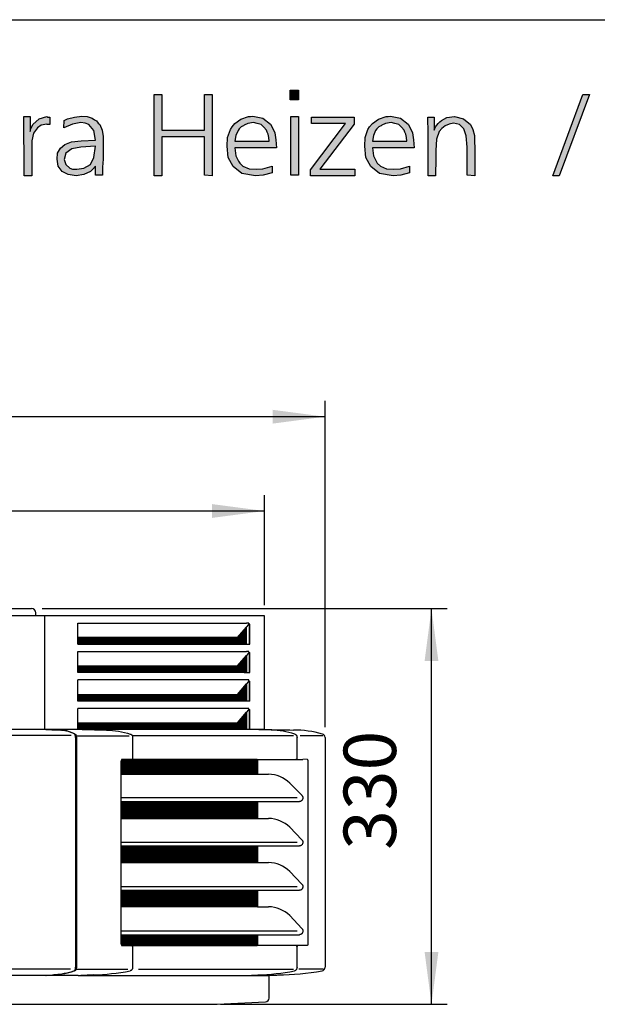
# Model space of a CAD drawing. Units: millimetres. Extents: x -142 to 6994, y -77 to 5141.
# Drawn here: x 1276 to 1758, y 4212 to 5035 of the extents above; entities that cross this region are included whole.
import ezdxf

# ---------------------------------------------------------------- set-up
doc = ezdxf.new("R2010")
doc.units = ezdxf.units.MM
doc.layers.add('1', color=7, linetype='Continuous')
doc.styles.add('CONVERTER_18', font='txt.shx', dxfattribs={"width": 0.9})
doc.dimstyles.new('ME10_DIM_31', dxfattribs={"dimtxt": 43.75, "dimasz": 43.75, "dimexe": 13.125, "dimexo": 8.75, "dimgap": 15.75, "dimtad": 1, "dimdec": 0, "dimdsep": 46, "dimtxsty": 'CONVERTER_18', "dimsah": 1, "dimcen": 0.09, "dimclrd": 6, "dimclre": 6, "dimclrt": 3, "dimadec": 0, "dimazin": 0, "dimtfac": 1, "dimtdec": 4, "dimtix": 1, "dimtmove": 0, "dimatfit": 3, "dimfxl": 1, "dimtolj": 1, "dimtzin": 0, "dimarcsym": 0})
doc.dimstyles.new('ME10_DIM_41', dxfattribs={"dimtxt": 43.75, "dimasz": 43.75, "dimexe": 13.125, "dimexo": 8.75, "dimgap": 15.75, "dimtad": 1, "dimdec": 0, "dimdsep": 46, "dimtxsty": 'CONVERTER_18', "dimsah": 1, "dimcen": 0.09, "dimclrd": 6, "dimclre": 6, "dimclrt": 3, "dimadec": 0, "dimazin": 0, "dimtfac": 1, "dimtdec": 4, "dimtix": 1, "dimtmove": 0, "dimatfit": 3, "dimfxl": 1, "dimtolj": 1, "dimtzin": 0, "dimarcsym": 0})
doc.dimstyles.new('ME10_DIM_44', dxfattribs={"dimtxt": 43.75, "dimasz": 43.75, "dimexe": 13.125, "dimexo": 8.75, "dimgap": 15.75, "dimtad": 1, "dimdec": 0, "dimdsep": 46, "dimtxsty": 'CONVERTER_18', "dimsah": 1, "dimcen": 0.09, "dimclrd": 6, "dimclre": 6, "dimclrt": 3, "dimadec": 0, "dimazin": 0, "dimtfac": 1, "dimtdec": 4, "dimtix": 1, "dimtmove": 0, "dimatfit": 3, "dimfxl": 1, "dimtolj": 1, "dimtzin": 0, "dimarcsym": 0})
pattern_1 = [(45, (0, 0), (-0.0707106781, 0.0707106781), [])]

# ---------------------------------------------------------------- blocks, each defined once
blk = doc.blocks.new('_tb_frame_A3QV', base_point=(0.889, 1.698))
at = {"layer": '1', "color": 7, "linetype": 'Continuous'}
blk.add_line((0.889, 287.698), (395.889, 287.698), dxfattribs=at)
blk = doc.blocks.new('*D26')
at = {"layer": '1', "color": 6, "linetype": 'Continuous'}
for p, q in [((1294.21, 4542.88), (1632.76, 4542.88)), ((1619.63, 4212.41), (1619.63, 4542.88)), ((1443.44, 4212.41), (1632.76, 4212.41))]:
    blk.add_line(p, q, dxfattribs=at)
at = {"layer": '1', "color": 6}
for points in [[(1625.39, 4499.13), (1613.87, 4499.13), (1619.63, 4542.88)], [(1613.87, 4256.16), (1625.39, 4256.16), (1619.63, 4212.41)]]:
    blk.add_solid(points, dxfattribs=at)
at = {"layer": '1', "color": 3, "insert": (1603.66, 4341.46), "char_height": 43.75, "attachment_point": 7, "rotation": 90, "line_spacing_factor": 0.454545, "style": 'CONVERTER_18'}
blk.add_mtext('330', dxfattribs=at)
blk = doc.blocks.new('*D36')
at = {"layer": '1', "color": 6, "linetype": 'Continuous'}
for p, q in [((698.29, 4444), (698.29, 4716.28)), ((1530.7, 4444), (1530.7, 4716.28)), ((1530.7, 4703.15), (698.29, 4703.15))]:
    blk.add_line(p, q, dxfattribs=at)
at = {"layer": '1', "color": 6}
for points in [[(742.04, 4708.91), (742.04, 4697.39), (698.29, 4703.15)], [(1486.95, 4697.39), (1486.95, 4708.91), (1530.7, 4703.15)]]:
    blk.add_solid(points, dxfattribs=at)
at = {"layer": '1', "color": 3, "insert": (1078.22, 4719.12), "char_height": 43.75, "attachment_point": 7, "rotation": 0.00014, "line_spacing_factor": 0.454545, "style": 'CONVERTER_18'}
blk.add_mtext('832', dxfattribs=at)
blk = doc.blocks.new('*D39')
at = {"layer": '1', "color": 6, "linetype": 'Continuous'}
for p, q in [((748.85, 4545.65), (748.85, 4637.53)), ((1480.1, 4545.65), (1480.1, 4637.53)), ((748.85, 4624.4), (1480.1, 4624.4))]:
    blk.add_line(p, q, dxfattribs=at)
at = {"layer": '1', "color": 6}
for points in [[(792.6, 4630.16), (792.6, 4618.64), (748.85, 4624.4)], [(1436.35, 4618.64), (1436.35, 4630.16), (1480.1, 4624.4)]]:
    blk.add_solid(points, dxfattribs=at)
at = {"layer": '1', "color": 3, "insert": (1081.81, 4640.37), "char_height": 43.75, "attachment_point": 7, "rotation": 0.00014, "line_spacing_factor": 0.454545, "style": 'CONVERTER_18'}
blk.add_mtext('731', dxfattribs=at)

msp = doc.modelspace()

# ---------------------------------------------------------------- hatches: boundary and pattern name
at = {"layer": '1', "linetype": 'Continuous'}
for points in [[(1501.52, 4975.79), (1508.39, 4975.79), (1508.39, 4967.71), (1501.52, 4967.71)], [(1394.32, 4972.2), (1394.32, 4942.58), (1430.05, 4942.58), (1430.05, 4972.2), (1436.46, 4972.2), (1436.46, 4904.44), (1430.05, 4904.89), (1430.05, 4936.75), (1394.32, 4936.75), (1394.32, 4904.44), (1387.9, 4904.44), (1387.9, 4972.2)], [(1746.15, 4972.2), (1751.65, 4972.2), (1726.45, 4904.44), (1720.95, 4904.44)], [(1284.37, 4953.8), (1284.37, 4941.24), (1284.83, 4943.48), (1286.66, 4947.07), (1291.7, 4952.01), (1298.11, 4953.8), (1299.03, 4953.35), (1300.86, 4953.35), (1300.86, 4947.07), (1298.57, 4947.07), (1298.11, 4947.52), (1293.53, 4946.62), (1290.32, 4944.38), (1287.12, 4939.89), (1285.74, 4933.61), (1285.74, 4929.12), (1285.74, 4921.49), (1285.74, 4904.44), (1279.33, 4904.44), (1279.33, 4912.97), (1279.33, 4925.08), (1278.87, 4935.41), (1278.87, 4945.28), (1278.87, 4948.42), (1278.87, 4953.8)], [(1501.97, 4953.8), (1508.39, 4953.8), (1508.39, 4904.89), (1501.97, 4904.89)], [(1519.38, 4953.35), (1555.11, 4953.35), (1555.11, 4947.52), (1526.25, 4909.83), (1555.57, 4909.83), (1555.57, 4904.44), (1518.47, 4904.44), (1518.47, 4909.38), (1547.79, 4947.97), (1519.38, 4947.97)], [(1655.9, 4904.44), (1649.49, 4904.89), (1649.49, 4928.23), (1648.57, 4937.65), (1646.74, 4943.48), (1643.07, 4947.07), (1638.03, 4948.42), (1634.37, 4947.52), (1631.16, 4946.17), (1628.41, 4943.93), (1626.12, 4941.24), (1623.83, 4934.96), (1623.37, 4925.53), (1623.37, 4921.05), (1623.37, 4914.76), (1622.92, 4908.48), (1622.92, 4904.44), (1616.96, 4904.44), (1616.96, 4945.73), (1616.5, 4947.52), (1616.5, 4953.35), (1622, 4953.35), (1622, 4942.58), (1622.92, 4945.28), (1625.21, 4947.97), (1626.58, 4949.32), (1627.96, 4950.66), (1632.54, 4952.91), (1638.95, 4953.8), (1646.28, 4952.01), (1652.24, 4947.07), (1654.07, 4943.03), (1655.44, 4938.1), (1655.44, 4935.85), (1655.44, 4932.26), (1655.44, 4930.92), (1655.9, 4929.57), (1655.9, 4927.78), (1655.9, 4926.88), (1655.9, 4924.64), (1655.9, 4921.05), (1655.9, 4917.46), (1655.9, 4915.21), (1655.9, 4908.93)]]:
    msp.add_hatch(color=3, dxfattribs=at).paths.add_polyline_path(points)
h = msp.add_hatch(color=3, dxfattribs=at)
h.paths.add_polyline_path([(1344.84, 4904.89), (1338.88, 4904.89), (1338.88, 4912.52), (1336.59, 4909.83), (1334.76, 4908.03), (1329.26, 4905.34), (1322.85, 4904.44), (1315.98, 4905.34), (1310.94, 4908.03), (1307.73, 4912.52), (1306.82, 4918.35), (1307.27, 4923.29), (1309.57, 4927.33), (1313.23, 4930.47), (1318.73, 4932.71), (1326.97, 4933.61), (1338.88, 4934.06), (1337.51, 4942.14), (1333.39, 4947.07), (1330.18, 4948.42), (1326.52, 4948.87), (1319.64, 4947.52), (1312.31, 4944.38), (1312.77, 4950.66), (1313.69, 4951.11), (1315.52, 4952.01), (1321.48, 4953.35), (1327.43, 4954.25), (1332.01, 4953.8), (1336.14, 4952.46), (1337.97, 4951.11), (1339.8, 4950.21), (1341.18, 4948.42), (1342.55, 4947.07), (1344.38, 4942.58), (1345.3, 4937.2), (1345.3, 4934.96), (1345.3, 4927.78), (1345.3, 4918.35), (1344.84, 4911.62)])
h.paths.add_polyline_path([(1338.88, 4929.12), (1326.52, 4928.23), (1319.19, 4926.88), (1314.15, 4923.29), (1312.77, 4917.91), (1314.15, 4913.87), (1317.35, 4910.73), (1319.64, 4909.83), (1323.31, 4909.83), (1329.26, 4910.73), (1334.76, 4913.87), (1337.51, 4919.7)], flags=16)
h = msp.add_hatch(color=3, dxfattribs=at)
h.paths.add_polyline_path([(1490.06, 4927.78), (1455.25, 4927.78), (1456.16, 4921.05), (1458.45, 4916.56), (1459.37, 4914.76), (1462.12, 4912.52), (1467.16, 4910.28), (1473.11, 4909.83), (1478.61, 4910.28), (1486.4, 4912.52), (1486.4, 4906.69), (1479.07, 4904.89), (1472.65, 4904.44), (1461.2, 4906.24), (1453.87, 4912.07), (1449.75, 4919.7), (1448.83, 4929.12), (1449.29, 4936.3), (1451.58, 4943.03), (1452.96, 4945.28), (1455.25, 4947.97), (1460.29, 4951.56), (1466.7, 4953.8), (1468.53, 4953.8), (1470.36, 4954.25), (1478.61, 4952.46), (1485.02, 4947.52), (1486.86, 4944.38), (1488.69, 4940.34), (1489.6, 4934.51)])
h.paths.add_polyline_path([(1455.25, 4933.16), (1484.11, 4933.16), (1483.65, 4936.3), (1483.19, 4938.99), (1482.27, 4940.79), (1481.82, 4942.58), (1479.53, 4944.83), (1477.24, 4947.07), (1474.03, 4947.97), (1470.82, 4948.87), (1466.24, 4947.97), (1463.03, 4946.62), (1462.58, 4946.17), (1461.66, 4945.73), (1460.74, 4945.28), (1460.29, 4944.83), (1458.91, 4943.48), (1457.99, 4942.14), (1456.16, 4938.1)], flags=16)
h = msp.add_hatch(color=3, dxfattribs=at)
h.paths.add_polyline_path([(1605.05, 4927.78), (1570.23, 4927.78), (1571.15, 4921.05), (1573.44, 4916.56), (1574.36, 4914.76), (1577.1, 4912.52), (1582.14, 4910.28), (1588.1, 4909.83), (1593.6, 4910.28), (1601.38, 4912.52), (1601.38, 4906.69), (1594.05, 4904.89), (1587.64, 4904.44), (1576.19, 4906.24), (1568.86, 4912.07), (1564.74, 4919.7), (1563.82, 4929.12), (1564.28, 4936.3), (1566.57, 4943.03), (1567.94, 4945.28), (1570.23, 4947.97), (1575.27, 4951.56), (1581.69, 4953.8), (1583.52, 4953.8), (1585.35, 4954.25), (1593.6, 4952.46), (1600.01, 4947.52), (1601.84, 4944.38), (1603.68, 4940.34), (1604.59, 4934.51)])
h.paths.add_polyline_path([(1570.23, 4933.16), (1599.09, 4933.16), (1598.64, 4936.3), (1598.18, 4938.99), (1597.26, 4940.79), (1596.8, 4942.58), (1594.51, 4944.83), (1592.22, 4947.07), (1589.02, 4947.97), (1585.81, 4948.87), (1581.23, 4947.97), (1578.02, 4946.62), (1577.56, 4946.17), (1576.65, 4945.73), (1575.73, 4945.28), (1575.27, 4944.83), (1573.9, 4943.48), (1572.98, 4942.14), (1571.15, 4938.1)], flags=16)
h = msp.add_hatch(dxfattribs=at)
h.set_pattern_fill('_USER', color=6, scale=0.1, angle=45, pattern_type=0)
h.set_pattern_definition(pattern_1)
h.paths.add_polyline_path([(1457.5, 4518.75), (1324.24, 4518.75), (1324.24, 4513.15), (1465.05, 4513.15), (1465.05, 4527.52)])
h = msp.add_hatch(dxfattribs=at)
h.set_pattern_fill('_USER', color=6, scale=0.1, angle=45, pattern_type=0)
h.set_pattern_definition(pattern_1)
h.paths.add_polyline_path([(1465.05, 4503.84), (1465.05, 4489.4), (1324.24, 4489.4), (1324.24, 4495), (1457.5, 4495)])
h = msp.add_hatch(dxfattribs=at)
h.set_pattern_fill('_USER', color=6, scale=0.1, angle=45, pattern_type=0)
h.set_pattern_definition(pattern_1)
h.paths.add_polyline_path([(1465.05, 4480.02), (1465.05, 4465.65), (1324.24, 4465.65), (1324.24, 4471.25), (1457.5, 4471.25)])
h = msp.add_hatch(dxfattribs=at)
h.set_pattern_fill('_USER', color=6, scale=0.1, angle=45, pattern_type=0)
h.set_pattern_definition(pattern_1)
h.paths.add_polyline_path([(1457.5, 4447.51), (1324.24, 4447.51), (1324.24, 4441.91), (1465.05, 4441.91), (1465.05, 4456.27)])
h = msp.add_hatch(dxfattribs=at)
h.set_pattern_fill('_USER', color=6, scale=0.1, angle=45, pattern_type=0)
h.set_pattern_definition(pattern_1)
edge = h.paths.add_edge_path()
edge.add_spline(control_points=[(1473.91, 4416.95), (1473.98, 4416.79), (1474.13, 4416.44), (1474.15, 4416.05), (1474.16, 4415.85)], knot_values=[0, 0, 0, 0, 0.522008, 1.13872, 1.13872, 1.13872, 1.13872], degree=3, periodic=0)
edge.add_line((1474.16, 4415.85), (1474.16, 4404.5))
edge.add_line((1474.16, 4404.5), (1360.4, 4404.5))
edge.add_line((1360.4, 4404.5), (1360.4, 4415.55))
edge.add_spline(control_points=[(1360.4, 4415.55), (1360.4, 4415.64), (1360.4, 4415.81), (1360.43, 4416.06), (1360.49, 4416.35), (1360.57, 4416.6), (1360.66, 4416.82), (1360.72, 4416.91), (1360.75, 4416.95)], knot_values=[0, 0, 0, 0, 0.245045, 0.50795, 0.76489, 1.127122, 1.309427, 1.460376, 1.460376, 1.460376, 1.460376], degree=3, periodic=0)
edge.add_line((1360.75, 4416.95), (1473.91, 4416.95))
h = msp.add_hatch(dxfattribs=at)
h.set_pattern_fill('_USER', color=6, scale=0.1, angle=45, pattern_type=0)
h.set_pattern_definition(pattern_1)
h.paths.add_polyline_path([(1474.16, 4381.79), (1474.16, 4367.61), (1360.4, 4367.61), (1360.4, 4381.79)])
h = msp.add_hatch(dxfattribs=at)
h.set_pattern_fill('_USER', color=6, scale=0.1, angle=45, pattern_type=0)
h.set_pattern_definition(pattern_1)
h.paths.add_polyline_path([(1474.16, 4344.71), (1474.16, 4330.73), (1360.4, 4330.73), (1360.4, 4344.71)])
h = msp.add_hatch(dxfattribs=at)
h.set_pattern_fill('_USER', color=6, scale=0.1, angle=45, pattern_type=0)
h.set_pattern_definition(pattern_1)
h.paths.add_polyline_path([(1474.16, 4307.64), (1474.16, 4293.84), (1360.4, 4293.84), (1360.4, 4307.64)])
h = msp.add_hatch(dxfattribs=at)
h.set_pattern_fill('_USER', color=6, scale=0.1, angle=45, pattern_type=0)
h.set_pattern_definition(pattern_1)
edge = h.paths.add_edge_path()
edge.add_line((1474.16, 4270.57), (1474.16, 4262.65))
edge.add_spline(control_points=[(1474.16, 4262.65), (1474.15, 4262.44), (1474.13, 4262.06), (1473.98, 4261.71), (1473.91, 4261.55)], knot_values=[0, 0, 0, 0, 0.616712, 1.13872, 1.13872, 1.13872, 1.13872], degree=3, periodic=0)
edge.add_line((1473.91, 4261.55), (1369.07, 4261.55))
edge.add_line((1369.07, 4261.55), (1369.07, 4261.44))
edge.add_line((1369.07, 4261.44), (1362.58, 4261.44))
edge.add_line((1362.58, 4261.44), (1360.85, 4261.44))
edge.add_spline(control_points=[(1360.85, 4261.44), (1360.83, 4261.46), (1360.8, 4261.49), (1360.73, 4261.57), (1360.66, 4261.69), (1360.58, 4261.86), (1360.52, 4262.05), (1360.47, 4262.25), (1360.43, 4262.45), (1360.4, 4262.67), (1360.4, 4262.85), (1360.4, 4262.95)], knot_values=[0, 0, 0, 0, 0.062953, 0.126027, 0.325899, 0.463646, 0.713665, 0.92688, 1.07938, 1.302995, 1.602652, 1.602652, 1.602652, 1.602652], degree=3, periodic=0)
edge.add_line((1360.4, 4262.95), (1360.4, 4270.57))
edge.add_line((1360.4, 4270.57), (1474.16, 4270.57))

# ---------------------------------------------------------------- linework, layer by layer
at = {"color": 6, "linetype": 'Continuous'}
for p, q in [((1253.53, 4542.88), (1285.46, 4542.88)), ((1289.05, 4536.9), (1289.05, 4539.29)), ((1296.28, 4536.9), (1296.28, 4441.91)), ((1324.24, 4530.82), (1465.05, 4530.82)), ((1324.24, 4518.75), (1324.24, 4530.82)), ((1457.5, 4518.75), (1465.05, 4527.52)), ((1466.57, 4530.82), (1465.05, 4530.82)), ((1465.05, 4527.52), (1465.17, 4527.65)), ((1465.05, 4513.15), (1465.05, 4527.52)), ((1466.55, 4529.25), (1465.17, 4527.65)), ((1467.11, 4530.82), (1466.57, 4530.82)), ((1466.94, 4529.9), (1467.11, 4529.9)), ((1467.32, 4529.9), (1467.11, 4529.9)), ((1467.32, 4529.9), (1467.32, 4513.15)), ((1467.86, 4529.9), (1467.32, 4529.9)), ((1467.87, 4523.42), (1467.86, 4529.9)), ((1467.87, 4516.39), (1467.87, 4523.42)), ((1324.24, 4513.15), (1324.24, 4518.75)), ((1457.5, 4518.75), (1324.24, 4518.75)), ((1467.86, 4513.15), (1467.87, 4516.39)), ((1324.24, 4513.15), (1465.05, 4513.15)), ((1324.24, 4507.07), (1465.05, 4507.07)), ((1324.24, 4495), (1324.24, 4507.07)), ((1465.05, 4513.15), (1467.32, 4513.15)), ((1466.57, 4507.07), (1465.05, 4507.07)), ((1467.11, 4507.07), (1466.57, 4507.07)), ((1467.32, 4513.15), (1467.86, 4513.15)), ((1457.5, 4495), (1465.05, 4503.84)), ((1466.55, 4505.5), (1465.05, 4503.84)), ((1465.05, 4503.84), (1465.05, 4489.4)), ((1467.11, 4506.15), (1466.94, 4506.15)), ((1467.11, 4506.15), (1467.32, 4506.15)), ((1467.32, 4506.15), (1467.86, 4506.15)), ((1467.32, 4506.15), (1467.32, 4489.4)), ((1467.86, 4489.4), (1467.86, 4506.15)), ((1324.24, 4489.4), (1324.24, 4495)), ((1324.24, 4495), (1457.5, 4495)), ((1465.05, 4489.4), (1324.24, 4489.4)), ((1467.11, 4483.32), (1324.24, 4483.32)), ((1324.24, 4471.25), (1324.24, 4483.32)), ((1465.05, 4489.4), (1467.32, 4489.4)), ((1466.55, 4481.75), (1465.05, 4480.02)), ((1466.94, 4482.4), (1467.11, 4482.4)), ((1467.11, 4482.4), (1467.32, 4482.4)), ((1467.32, 4489.4), (1467.86, 4489.4)), ((1467.32, 4482.4), (1467.32, 4465.65)), ((1467.32, 4482.4), (1467.86, 4482.4)), ((1467.86, 4465.65), (1467.86, 4482.4)), ((1457.5, 4471.25), (1465.05, 4480.02)), ((1465.05, 4480.02), (1465.05, 4465.65)), ((1324.24, 4465.65), (1324.24, 4471.25)), ((1324.24, 4471.25), (1457.5, 4471.25)), ((1465.05, 4465.65), (1324.24, 4465.65)), ((1467.32, 4465.65), (1465.05, 4465.65)), ((1467.86, 4465.65), (1467.32, 4465.65)), ((1467.11, 4459.57), (1324.24, 4459.57)), ((1324.24, 4447.51), (1324.24, 4459.57)), ((1466.55, 4458), (1465.05, 4456.27)), ((1467.11, 4458.65), (1466.94, 4458.65)), ((1467.32, 4458.65), (1467.11, 4458.65)), ((1467.32, 4458.65), (1467.32, 4441.91)), ((1467.32, 4458.65), (1467.86, 4458.65)), ((1467.86, 4441.91), (1467.86, 4458.65)), ((1457.5, 4447.51), (1465.05, 4456.27)), ((1465.05, 4456.27), (1465.05, 4441.91)), ((1310.42, 4441.45), (1310.43, 4441.47)), ((1324.24, 4441.91), (1324.24, 4447.51)), ((1324.24, 4447.51), (1457.5, 4447.51)), ((1327.71, 4441.88), (1348.11, 4441.47)), ((1485.63, 4441.47), (1465.02, 4441.91)), ((1318.65, 4436.81), (1265.52, 4436.81)), ((1322.3, 4435.25), (1322.3, 4243.31)), ((1322.9, 4435.25), (1322.9, 4243.31)), ((1323.43, 4436.74), (1366.98, 4436.74)), ((1504.47, 4436.75), (1369.59, 4436.75)), ((1369.95, 4418.05), (1369.95, 4435.25)), ((1507.22, 4435.25), (1507.29, 4435.25)), ((1507.29, 4418.05), (1507.29, 4435.25)), ((1528.94, 4436.75), (1509.79, 4436.75)), ((1473.91, 4416.95), (1360.75, 4416.95)), ((1473.91, 4416.95), (1512.26, 4416.95)), ((1474.16, 4415.85), (1474.16, 4404.5)), ((1506.41, 4417.06), (1506.27, 4417.05)), ((1515.68, 4417.05), (1512.26, 4416.95)), ((1360.4, 4404.5), (1360.4, 4415.55)), ((1516.3, 4415.55), (1516.3, 4262.95)), ((1360.4, 4404.5), (1474.16, 4404.5)), ((1360.4, 4384.73), (1360.4, 4404.5)), ((1474.16, 4404.5), (1483.44, 4404.5)), ((1507.41, 4384.73), (1360.4, 4384.73)), ((1360.4, 4381.79), (1360.4, 4384.73)), ((1360.4, 4381.79), (1474.16, 4381.79)), ((1360.4, 4367.61), (1360.4, 4381.79)), ((1474.16, 4381.79), (1474.16, 4367.61)), ((1474.16, 4381.79), (1509.42, 4381.79)), ((1360.4, 4367.61), (1474.16, 4367.61)), ((1360.4, 4347.65), (1360.4, 4367.61)), ((1474.16, 4367.61), (1483.44, 4367.61)), ((1507.41, 4347.65), (1360.4, 4347.65)), ((1360.4, 4344.71), (1360.4, 4347.65)), ((1360.4, 4344.71), (1474.16, 4344.71)), ((1360.4, 4330.73), (1360.4, 4344.71)), ((1474.16, 4344.71), (1474.16, 4330.73)), ((1474.16, 4344.71), (1509.42, 4344.71)), ((1360.4, 4330.73), (1474.16, 4330.73)), ((1360.4, 4310.58), (1360.4, 4330.73)), ((1474.16, 4330.73), (1483.44, 4330.73)), ((1507.41, 4310.58), (1360.4, 4310.58)), ((1360.4, 4307.64), (1360.4, 4310.58)), ((1360.4, 4307.64), (1474.16, 4307.64)), ((1360.4, 4293.84), (1360.4, 4307.64)), ((1474.16, 4307.64), (1474.16, 4293.84)), ((1474.16, 4307.64), (1509.42, 4307.64)), ((1474.16, 4293.84), (1360.4, 4293.84)), ((1360.4, 4273.51), (1360.4, 4293.84)), ((1474.16, 4293.84), (1483.44, 4293.84)), ((1507.41, 4273.51), (1360.4, 4273.51)), ((1360.4, 4270.57), (1360.4, 4273.51)), ((1360.4, 4262.95), (1360.4, 4270.57)), ((1360.4, 4270.57), (1474.16, 4270.57)), ((1474.16, 4270.57), (1474.16, 4262.65)), ((1474.16, 4270.57), (1509.42, 4270.57)), ((1363.55, 4261.44), (1369.07, 4261.44)), ((1369.07, 4261.55), (1473.91, 4261.55)), ((1369.35, 4261.37), (1369.41, 4261.36)), ((1369.95, 4243.31), (1369.95, 4260.45)), ((1512.26, 4261.55), (1473.91, 4261.55)), ((1506.69, 4261.37), (1506.74, 4261.36)), ((1507.29, 4243.31), (1507.29, 4260.45)), ((1515.68, 4261.45), (1512.26, 4261.55)), ((1317.97, 4241.82), (1256.28, 4241.82)), ((1303.94, 4236.93), (1303.95, 4236.9)), ((1322.9, 4241.84), (1365.84, 4241.84)), ((1336.88, 4236.9), (1326.52, 4236.59)), ((1374.87, 4241.84), (1504.26, 4241.84)), ((1464.05, 4236.59), (1474.41, 4236.9)), ((1505.06, 4240.36), (1505.09, 4240.37)), ((1505.06, 4240.36), (1505.09, 4240.37)), ((1529.12, 4241.84), (1508.85, 4241.84))]:
    msp.add_line(p, q, dxfattribs=at)
at = {"color": 3, "linetype": 'Continuous'}
for p, q in [((1480.1, 4536.9), (748.84, 4536.9)), ((1480.1, 4441.89), (1480.1, 4536.9)), ((1530.7, 4435.25), (1530.7, 4243.31)), ((1483.87, 4217.53), (1483.87, 4236.7))]:
    msp.add_line(p, q, dxfattribs=at)
at = {"color": 2, "linetype": 'Continuous'}
for p, q in [((1324.48, 4236.59), (1265.52, 4236.59)), ((1324.48, 4236.59), (1474.26, 4236.59)), ((1474.26, 4236.59), (1483.87, 4236.59))]:
    msp.add_line(p, q, dxfattribs=at)
at = {"color": 6, "linetype": 'Continuous'}
for centre, radius, start, end in [((1285.46, 4539.29), 3.59, 360, 90), ((1464.84, 4530.72), 2.26, 319.3259, 338.70908), ((1464.6, 4530.82), 2.51, 338.6089, 0.11931), ((1464.6, 4507.07), 2.51, 338.6089, 0.11931), ((1464.84, 4506.97), 2.26, 319.3259, 338.70908), ((1464.84, 4483.22), 2.26, 319.3259, 338.70908), ((1464.6, 4483.32), 2.51, 338.6089, 0.11931), ((1464.84, 4459.47), 2.26, 319.3259, 338.70908), ((1464.6, 4459.57), 2.51, 338.6089, 0.11931), ((1369.04, 4417.88), 0.828, 272.04404, 296.20557), ((1506.38, 4417.88), 0.828, 272.04631, 296.20197), ((1369.01, 4260.62), 0.824, 65.82858, 85.90712), ((1331.26, 4425.95), 189.13, 271.70293, 281.11679), ((1468.69, 4424.78), 187.97, 271.74272, 281.15658)]:
    msp.add_arc(centre, radius, start, end, dxfattribs=at)
at = {"color": 3, "linetype": 'Continuous'}
for centre, radius, start, end in [((1503.46, 4345.97), 95.51, 74.78972, 89.50914), ((1527.71, 4435.25), 2.99, 0.0001, 74.28069), ((1527.71, 4243.31), 2.99, 279.68274, 359.99988), ((1485.55, 4496.51), 259.67, 271.27468, 279.45755), ((1072.98, 12568.64), 8364.06, 272.478565, 272.796212), ((1480.88, 4217.53), 2.99, 272.49683, 0.00003)]:
    msp.add_arc(centre, radius, start, end, dxfattribs=at)
at = {"color": 6, "linetype": 'Continuous'}
for points in [[(1297.37, 4441.91), (1297.67, 4441.9), (1297.96, 4441.89)], [(1297.96, 4441.89), (1303.9, 4441.68), (1309.84, 4441.47)], [(1297.97, 4441.91), (1304.2, 4441.69), (1310.43, 4441.47)], [(1297.97, 4441.91), (1297.97, 4441.9), (1297.97, 4441.89)], [(1321.21, 4438.13), (1318.41, 4439.51), (1315.57, 4440.53), (1312.71, 4441.19), (1309.84, 4441.47)], [(1310.43, 4441.47), (1313.31, 4441.19), (1316.18, 4440.53), (1319.01, 4439.51), (1321.81, 4438.13)], [(1348.11, 4441.47), (1358.21, 4440.53), (1367.99, 4438.13)], [(1505.33, 4438.13), (1495.57, 4440.53), (1485.63, 4441.47)], [(1322.3, 4435.25), (1322.29, 4435.51), (1322.28, 4435.77), (1322.18, 4436.39), (1322.07, 4436.83), (1322, 4437.06), (1321.79, 4437.51), (1321.59, 4437.79), (1321.45, 4437.95), (1321.32, 4438.06), (1321.21, 4438.13)], [(1321.81, 4438.13), (1321.93, 4438.05), (1322.05, 4437.95), (1322.32, 4437.61), (1322.5, 4437.28), (1322.59, 4437.06), (1322.74, 4436.59), (1322.87, 4435.77), (1322.89, 4435.48), (1322.9, 4435.25)], [(1367.99, 4438.13), (1368.01, 4438.13), (1368.03, 4438.12)], [(1368.03, 4438.12), (1368.21, 4438.06), (1368.39, 4437.97), (1368.87, 4437.65), (1369.21, 4437.33), (1369.4, 4437.07), (1369.49, 4436.94), (1369.59, 4436.75)], [(1369.59, 4436.75), (1369.78, 4436.3), (1369.92, 4435.7), (1369.94, 4435.46), (1369.95, 4435.25)], [(1505.36, 4438.12), (1505.35, 4438.13), (1505.33, 4438.13)], [(1505.36, 4438.12), (1505.56, 4438.05), (1505.73, 4437.97), (1506.28, 4437.59), (1506.74, 4437.07), (1507.04, 4436.52), (1507.19, 4436.04), (1507.25, 4435.7), (1507.28, 4435.49), (1507.29, 4435.25)], [(1360.75, 4416.95), (1360.67, 4416.82), (1360.59, 4416.66), (1360.48, 4416.31), (1360.44, 4416.06), (1360.41, 4415.8), (1360.4, 4415.55)], [(1369.07, 4417.06), (1369.03, 4417.05), (1368.97, 4417.05), (1368.92, 4417.05), (1368.88, 4417.05)], [(1369.95, 4418.05), (1369.95, 4418.02), (1369.94, 4417.98), (1369.91, 4417.77), (1369.85, 4417.61), (1369.8, 4417.51), (1369.74, 4417.42), (1369.65, 4417.31), (1369.54, 4417.22), (1369.41, 4417.14)], [(1473.91, 4416.95), (1474.09, 4416.46), (1474.16, 4415.85)], [(1506.32, 4417.04), (1506.28, 4417.05), (1506.24, 4417.04), (1506.23, 4417.04), (1506.22, 4417.04), (1506.24, 4417.04), (1506.27, 4417.05)], [(1507.29, 4418.05), (1507.28, 4418.02), (1507.28, 4417.98), (1507.25, 4417.76), (1507.19, 4417.6), (1507.14, 4417.51), (1507.07, 4417.41), (1506.98, 4417.3), (1506.87, 4417.21), (1506.74, 4417.14)], [(1515.68, 4417.05), (1515.79, 4417.03), (1515.87, 4416.99), (1515.94, 4416.93), (1516.03, 4416.81), (1516.13, 4416.61), (1516.24, 4416.26), (1516.28, 4415.99), (1516.29, 4415.81), (1516.3, 4415.55)], [(1511.26, 4386.99), (1511.33, 4386.92), (1511.39, 4386.85), (1511.74, 4386.34), (1511.95, 4385.89), (1512.05, 4385.57), (1512.11, 4385.24), (1512.14, 4384.73), (1512.07, 4384.09), (1511.84, 4383.39), (1511.45, 4382.78), (1511.14, 4382.45), (1510.84, 4382.23), (1510.61, 4382.09), (1510.34, 4381.96), (1509.94, 4381.84), (1509.42, 4381.79)], [(1511.26, 4349.91), (1511.33, 4349.85), (1511.39, 4349.78), (1511.74, 4349.27), (1511.95, 4348.82), (1512.05, 4348.5), (1512.11, 4348.17), (1512.14, 4347.66), (1512.07, 4347.01), (1511.84, 4346.32), (1511.45, 4345.71), (1511.14, 4345.38), (1510.84, 4345.15), (1510.61, 4345.01), (1510.34, 4344.89), (1509.94, 4344.77), (1509.42, 4344.71)], [(1511.26, 4312.84), (1511.33, 4312.77), (1511.39, 4312.7), (1511.74, 4312.2), (1511.95, 4311.74), (1512.05, 4311.42), (1512.11, 4311.1), (1512.14, 4310.58), (1512.07, 4309.94), (1511.84, 4309.24), (1511.45, 4308.63), (1511.14, 4308.31), (1510.84, 4308.08), (1510.61, 4307.94), (1510.34, 4307.81), (1509.94, 4307.69), (1509.42, 4307.64)], [(1511.26, 4275.76), (1511.33, 4275.7), (1511.39, 4275.63), (1511.74, 4275.12), (1511.95, 4274.67), (1512.05, 4274.35), (1512.11, 4274.02), (1512.14, 4273.51), (1512.07, 4272.86), (1511.84, 4272.17), (1511.45, 4271.56), (1511.14, 4271.23), (1510.84, 4271.01), (1510.61, 4270.86), (1510.34, 4270.74), (1509.94, 4270.62), (1509.42, 4270.57)], [(1360.4, 4262.95), (1360.41, 4262.65), (1360.44, 4262.42), (1360.47, 4262.27), (1360.52, 4262.07), (1360.6, 4261.83), (1360.66, 4261.71), (1360.76, 4261.54), (1360.8, 4261.49), (1360.85, 4261.44)], [(1360.85, 4261.44), (1361.29, 4261.44), (1361.73, 4261.44), (1362.2, 4261.44), (1362.65, 4261.44), (1363.1, 4261.44), (1363.55, 4261.44)], [(1369.41, 4261.36), (1369.51, 4261.3), (1369.64, 4261.2), (1369.73, 4261.1), (1369.8, 4260.99), (1369.9, 4260.77), (1369.94, 4260.52), (1369.95, 4260.48), (1369.95, 4260.45)], [(1474.16, 4262.65), (1474.09, 4262.04), (1473.91, 4261.55)], [(1506.74, 4261.36), (1506.89, 4261.27), (1506.98, 4261.19), (1507.07, 4261.09), (1507.14, 4260.99), (1507.23, 4260.79), (1507.27, 4260.63), (1507.28, 4260.51), (1507.28, 4260.48), (1507.29, 4260.45)], [(1516.3, 4262.95), (1516.3, 4262.7), (1516.28, 4262.51), (1516.22, 4262.18), (1516.13, 4261.89), (1516.03, 4261.69), (1515.94, 4261.57), (1515.87, 4261.51), (1515.79, 4261.47), (1515.68, 4261.45)], [(1321.05, 4240.36), (1321.23, 4240.44), (1321.38, 4240.55), (1321.69, 4240.9), (1321.95, 4241.38), (1322.14, 4241.99), (1322.26, 4242.64), (1322.29, 4242.93), (1322.3, 4243.31)], [(1322.9, 4243.31), (1322.89, 4242.96), (1322.86, 4242.64), (1322.74, 4241.98), (1322.54, 4241.38), (1322.27, 4240.88), (1321.98, 4240.55), (1321.84, 4240.45), (1321.65, 4240.36)], [(1369.95, 4243.31), (1369.93, 4242.98), (1369.89, 4242.7), (1369.68, 4241.99), (1369.31, 4241.37), (1368.95, 4240.98), (1368.26, 4240.53), (1367.99, 4240.43), (1367.75, 4240.37)], [(1507.29, 4243.31), (1507.27, 4243.03), (1507.23, 4242.7), (1506.94, 4241.84), (1506.65, 4241.37), (1506.29, 4240.98), (1505.6, 4240.53), (1505.35, 4240.43), (1505.09, 4240.37)], [(1297.37, 4236.59), (1300.36, 4236.74), (1303.36, 4236.9)], [(1297.97, 4236.59), (1300.96, 4236.74), (1303.95, 4236.9)], [(1303.36, 4236.9), (1307.8, 4237.29), (1312.24, 4238), (1316.66, 4239.02), (1321.05, 4240.36)], [(1321.65, 4240.36), (1317.25, 4239.02), (1312.83, 4238), (1308.4, 4237.29), (1303.95, 4236.9)], [(1505.06, 4240.36), (1505.08, 4240.37), (1505.09, 4240.37)]]:
    msp.add_spline(points, degree=3, dxfattribs=at)
at = {"color": 3, "linetype": 'Continuous'}
for points in [[(1480.1, 4441.89), (1492.2, 4441.68), (1504.28, 4441.47)], [(1483.87, 4236.7), (1487.6, 4236.8), (1491.32, 4236.9)]]:
    msp.add_spline(points, degree=3, dxfattribs=at)
at = {"layer": '1', "color": 3, "linetype": 'Continuous'}
for p, q in [((1501.52, 4967.71), (1501.52, 4975.79)), ((1501.52, 4975.79), (1508.39, 4975.79)), ((1508.39, 4975.79), (1508.39, 4967.71)), ((1387.9, 4972.2), (1394.32, 4972.2)), ((1387.9, 4904.44), (1387.9, 4972.2)), ((1394.32, 4972.2), (1394.32, 4942.58)), ((1430.05, 4972.2), (1436.46, 4972.2)), ((1430.05, 4942.58), (1430.05, 4972.2)), ((1436.46, 4972.2), (1436.46, 4904.44)), ((1508.39, 4967.71), (1501.52, 4967.71)), ((1720.95, 4904.44), (1746.15, 4972.2)), ((1751.65, 4972.2), (1726.45, 4904.44)), ((1746.15, 4972.2), (1751.65, 4972.2)), ((1278.87, 4953.8), (1284.37, 4953.8)), ((1278.87, 4948.42), (1278.87, 4953.8)), ((1284.37, 4953.8), (1284.37, 4941.24)), ((1286.66, 4947.07), (1291.7, 4952.01)), ((1291.7, 4952.01), (1298.11, 4953.8)), ((1298.11, 4953.8), (1299.03, 4953.35)), ((1299.03, 4953.35), (1300.86, 4953.35)), ((1300.86, 4953.35), (1300.86, 4947.07)), ((1312.31, 4944.38), (1312.77, 4950.66)), ((1312.77, 4950.66), (1313.69, 4951.11)), ((1313.69, 4951.11), (1315.52, 4952.01)), ((1315.52, 4952.01), (1321.48, 4953.35)), ((1321.48, 4953.35), (1327.43, 4954.25)), ((1327.43, 4954.25), (1332.01, 4953.8)), ((1332.01, 4953.8), (1336.14, 4952.46)), ((1336.14, 4952.46), (1337.97, 4951.11)), ((1337.97, 4951.11), (1339.8, 4950.21)), ((1455.25, 4947.97), (1460.29, 4951.56)), ((1460.29, 4951.56), (1466.7, 4953.8)), ((1466.7, 4953.8), (1468.53, 4953.8)), ((1468.53, 4953.8), (1470.36, 4954.25)), ((1470.36, 4954.25), (1478.61, 4952.46)), ((1478.61, 4952.46), (1485.02, 4947.52)), ((1501.97, 4904.89), (1501.97, 4953.8)), ((1501.97, 4953.8), (1508.39, 4953.8)), ((1508.39, 4953.8), (1508.39, 4904.89)), ((1519.38, 4947.97), (1519.38, 4953.35)), ((1519.38, 4953.35), (1555.11, 4953.35)), ((1555.11, 4953.35), (1555.11, 4947.52)), ((1570.23, 4947.97), (1575.27, 4951.56)), ((1575.27, 4951.56), (1581.69, 4953.8)), ((1581.69, 4953.8), (1583.52, 4953.8)), ((1583.52, 4953.8), (1585.35, 4954.25)), ((1585.35, 4954.25), (1593.6, 4952.46)), ((1593.6, 4952.46), (1600.01, 4947.52)), ((1616.5, 4953.35), (1622, 4953.35)), ((1616.5, 4947.52), (1616.5, 4953.35)), ((1622, 4953.35), (1622, 4942.58)), ((1626.58, 4949.32), (1627.96, 4950.66)), ((1627.96, 4950.66), (1632.54, 4952.91)), ((1632.54, 4952.91), (1638.95, 4953.8)), ((1638.95, 4953.8), (1646.28, 4952.01)), ((1646.28, 4952.01), (1652.24, 4947.07)), ((1278.87, 4945.28), (1278.87, 4948.42)), ((1278.87, 4935.41), (1278.87, 4945.28)), ((1284.37, 4941.24), (1284.83, 4943.48)), ((1284.83, 4943.48), (1286.66, 4947.07)), ((1290.32, 4944.38), (1287.12, 4939.89)), ((1293.53, 4946.62), (1290.32, 4944.38)), ((1298.11, 4947.52), (1293.53, 4946.62)), ((1298.57, 4947.07), (1298.11, 4947.52)), ((1300.86, 4947.07), (1298.57, 4947.07)), ((1319.64, 4947.52), (1312.31, 4944.38)), ((1326.52, 4948.87), (1319.64, 4947.52)), ((1330.18, 4948.42), (1326.52, 4948.87)), ((1333.39, 4947.07), (1330.18, 4948.42)), ((1337.51, 4942.14), (1333.39, 4947.07)), ((1338.88, 4934.06), (1337.51, 4942.14)), ((1339.8, 4950.21), (1341.18, 4948.42)), ((1341.18, 4948.42), (1342.55, 4947.07)), ((1342.55, 4947.07), (1344.38, 4942.58)), ((1344.38, 4942.58), (1345.3, 4937.2)), ((1394.32, 4942.58), (1430.05, 4942.58)), ((1449.29, 4936.3), (1451.58, 4943.03)), ((1451.58, 4943.03), (1452.96, 4945.28)), ((1452.96, 4945.28), (1455.25, 4947.97)), ((1457.99, 4942.14), (1456.16, 4938.1)), ((1458.91, 4943.48), (1457.99, 4942.14)), ((1460.29, 4944.83), (1458.91, 4943.48)), ((1460.74, 4945.28), (1460.29, 4944.83)), ((1461.66, 4945.73), (1460.74, 4945.28)), ((1462.58, 4946.17), (1461.66, 4945.73)), ((1463.03, 4946.62), (1462.58, 4946.17)), ((1466.24, 4947.97), (1463.03, 4946.62)), ((1470.82, 4948.87), (1466.24, 4947.97)), ((1474.03, 4947.97), (1470.82, 4948.87)), ((1477.24, 4947.07), (1474.03, 4947.97)), ((1479.53, 4944.83), (1477.24, 4947.07)), ((1481.82, 4942.58), (1479.53, 4944.83)), ((1482.27, 4940.79), (1481.82, 4942.58)), ((1485.02, 4947.52), (1486.86, 4944.38)), ((1486.86, 4944.38), (1488.69, 4940.34)), ((1518.47, 4909.38), (1547.79, 4947.97)), ((1547.79, 4947.97), (1519.38, 4947.97)), ((1555.11, 4947.52), (1526.25, 4909.83)), ((1564.28, 4936.3), (1566.57, 4943.03)), ((1566.57, 4943.03), (1567.94, 4945.28)), ((1567.94, 4945.28), (1570.23, 4947.97)), ((1572.98, 4942.14), (1571.15, 4938.1)), ((1573.9, 4943.48), (1572.98, 4942.14)), ((1575.27, 4944.83), (1573.9, 4943.48)), ((1575.73, 4945.28), (1575.27, 4944.83)), ((1576.65, 4945.73), (1575.73, 4945.28)), ((1577.56, 4946.17), (1576.65, 4945.73)), ((1578.02, 4946.62), (1577.56, 4946.17)), ((1581.23, 4947.97), (1578.02, 4946.62)), ((1585.81, 4948.87), (1581.23, 4947.97)), ((1589.02, 4947.97), (1585.81, 4948.87)), ((1592.22, 4947.07), (1589.02, 4947.97)), ((1594.51, 4944.83), (1592.22, 4947.07)), ((1596.8, 4942.58), (1594.51, 4944.83)), ((1597.26, 4940.79), (1596.8, 4942.58)), ((1600.01, 4947.52), (1601.84, 4944.38)), ((1601.84, 4944.38), (1603.68, 4940.34)), ((1616.96, 4945.73), (1616.5, 4947.52)), ((1616.96, 4904.44), (1616.96, 4945.73)), ((1622, 4942.58), (1622.92, 4945.28)), ((1622.92, 4945.28), (1625.21, 4947.97)), ((1625.21, 4947.97), (1626.58, 4949.32)), ((1628.41, 4943.93), (1626.12, 4941.24)), ((1631.16, 4946.17), (1628.41, 4943.93)), ((1634.37, 4947.52), (1631.16, 4946.17)), ((1638.03, 4948.42), (1634.37, 4947.52)), ((1643.07, 4947.07), (1638.03, 4948.42)), ((1646.74, 4943.48), (1643.07, 4947.07)), ((1648.57, 4937.65), (1646.74, 4943.48)), ((1652.24, 4947.07), (1654.07, 4943.03)), ((1654.07, 4943.03), (1655.44, 4938.1)), ((1279.33, 4925.08), (1278.87, 4935.41)), ((1287.12, 4939.89), (1285.74, 4933.61)), ((1326.97, 4933.61), (1338.88, 4934.06)), ((1345.3, 4937.2), (1345.3, 4934.96)), ((1345.3, 4934.96), (1345.3, 4927.78)), ((1394.32, 4936.75), (1394.32, 4904.44)), ((1430.05, 4936.75), (1394.32, 4936.75)), ((1430.05, 4904.89), (1430.05, 4936.75)), ((1448.83, 4929.12), (1449.29, 4936.3)), ((1456.16, 4938.1), (1455.25, 4933.16)), ((1483.19, 4938.99), (1482.27, 4940.79)), ((1483.65, 4936.3), (1483.19, 4938.99)), ((1484.11, 4933.16), (1483.65, 4936.3)), ((1488.69, 4940.34), (1489.6, 4934.51)), ((1489.6, 4934.51), (1490.06, 4927.78)), ((1563.82, 4929.12), (1564.28, 4936.3)), ((1571.15, 4938.1), (1570.23, 4933.16)), ((1598.18, 4938.99), (1597.26, 4940.79)), ((1598.64, 4936.3), (1598.18, 4938.99)), ((1599.09, 4933.16), (1598.64, 4936.3)), ((1603.68, 4940.34), (1604.59, 4934.51)), ((1604.59, 4934.51), (1605.05, 4927.78)), ((1623.83, 4934.96), (1623.37, 4925.53)), ((1626.12, 4941.24), (1623.83, 4934.96)), ((1649.49, 4928.23), (1648.57, 4937.65)), ((1655.44, 4938.1), (1655.44, 4935.85)), ((1655.44, 4935.85), (1655.44, 4932.26)), ((1285.74, 4933.61), (1285.74, 4929.12)), ((1285.74, 4929.12), (1285.74, 4921.49)), ((1307.27, 4923.29), (1309.57, 4927.33)), ((1309.57, 4927.33), (1313.23, 4930.47)), ((1313.23, 4930.47), (1318.73, 4932.71)), ((1319.19, 4926.88), (1314.15, 4923.29)), ((1318.73, 4932.71), (1326.97, 4933.61)), ((1326.52, 4928.23), (1319.19, 4926.88)), ((1338.88, 4929.12), (1326.52, 4928.23)), ((1337.51, 4919.7), (1338.88, 4929.12)), ((1345.3, 4927.78), (1345.3, 4918.35)), ((1449.75, 4919.7), (1448.83, 4929.12)), ((1455.25, 4933.16), (1484.11, 4933.16)), ((1455.25, 4927.78), (1456.16, 4921.05)), ((1490.06, 4927.78), (1455.25, 4927.78)), ((1564.74, 4919.7), (1563.82, 4929.12)), ((1570.23, 4933.16), (1599.09, 4933.16)), ((1570.23, 4927.78), (1571.15, 4921.05)), ((1605.05, 4927.78), (1570.23, 4927.78)), ((1649.49, 4904.89), (1649.49, 4928.23)), ((1655.44, 4932.26), (1655.44, 4930.92)), ((1655.44, 4930.92), (1655.9, 4929.57)), ((1655.9, 4929.57), (1655.9, 4927.78)), ((1655.9, 4927.78), (1655.9, 4926.88)), ((1655.9, 4926.88), (1655.9, 4924.64)), ((1279.33, 4912.97), (1279.33, 4925.08)), ((1285.74, 4921.49), (1285.74, 4904.44)), ((1306.82, 4918.35), (1307.27, 4923.29)), ((1307.73, 4912.52), (1306.82, 4918.35)), ((1314.15, 4923.29), (1312.77, 4917.91)), ((1312.77, 4917.91), (1314.15, 4913.87)), ((1334.76, 4913.87), (1337.51, 4919.7)), ((1345.3, 4918.35), (1344.84, 4911.62)), ((1453.87, 4912.07), (1449.75, 4919.7)), ((1456.16, 4921.05), (1458.45, 4916.56)), ((1568.86, 4912.07), (1564.74, 4919.7)), ((1571.15, 4921.05), (1573.44, 4916.56)), ((1623.37, 4925.53), (1623.37, 4921.05)), ((1623.37, 4921.05), (1623.37, 4914.76)), ((1655.9, 4924.64), (1655.9, 4921.05)), ((1655.9, 4921.05), (1655.9, 4917.46)), ((1655.9, 4917.46), (1655.9, 4915.21)), ((1279.33, 4904.44), (1279.33, 4912.97)), ((1310.94, 4908.03), (1307.73, 4912.52)), ((1314.15, 4913.87), (1317.35, 4910.73)), ((1317.35, 4910.73), (1319.64, 4909.83)), ((1319.64, 4909.83), (1323.31, 4909.83)), ((1323.31, 4909.83), (1329.26, 4910.73)), ((1329.26, 4910.73), (1334.76, 4913.87)), ((1336.59, 4909.83), (1334.76, 4908.03)), ((1338.88, 4912.52), (1336.59, 4909.83)), ((1338.88, 4904.89), (1338.88, 4912.52)), ((1344.84, 4911.62), (1344.84, 4904.89)), ((1461.2, 4906.24), (1453.87, 4912.07)), ((1458.45, 4916.56), (1459.37, 4914.76)), ((1459.37, 4914.76), (1462.12, 4912.52)), ((1462.12, 4912.52), (1467.16, 4910.28)), ((1467.16, 4910.28), (1473.11, 4909.83)), ((1473.11, 4909.83), (1478.61, 4910.28)), ((1478.61, 4910.28), (1486.4, 4912.52)), ((1486.4, 4912.52), (1486.4, 4906.69)), ((1518.47, 4904.44), (1518.47, 4909.38)), ((1526.25, 4909.83), (1555.57, 4909.83)), ((1555.57, 4909.83), (1555.57, 4904.44)), ((1576.19, 4906.24), (1568.86, 4912.07)), ((1573.44, 4916.56), (1574.36, 4914.76)), ((1574.36, 4914.76), (1577.1, 4912.52)), ((1577.1, 4912.52), (1582.14, 4910.28)), ((1582.14, 4910.28), (1588.1, 4909.83)), ((1588.1, 4909.83), (1593.6, 4910.28)), ((1593.6, 4910.28), (1601.38, 4912.52)), ((1601.38, 4912.52), (1601.38, 4906.69)), ((1623.37, 4914.76), (1622.92, 4908.48)), ((1655.9, 4915.21), (1655.9, 4908.93)), ((1285.74, 4904.44), (1279.33, 4904.44)), ((1315.98, 4905.34), (1310.94, 4908.03)), ((1322.85, 4904.44), (1315.98, 4905.34)), ((1329.26, 4905.34), (1322.85, 4904.44)), ((1334.76, 4908.03), (1329.26, 4905.34)), ((1344.84, 4904.89), (1338.88, 4904.89)), ((1394.32, 4904.44), (1387.9, 4904.44)), ((1436.46, 4904.44), (1430.05, 4904.89)), ((1472.65, 4904.44), (1461.2, 4906.24)), ((1479.07, 4904.89), (1472.65, 4904.44)), ((1486.4, 4906.69), (1479.07, 4904.89)), ((1508.39, 4904.89), (1501.97, 4904.89)), ((1555.57, 4904.44), (1518.47, 4904.44)), ((1587.64, 4904.44), (1576.19, 4906.24)), ((1594.05, 4904.89), (1587.64, 4904.44)), ((1601.38, 4906.69), (1594.05, 4904.89)), ((1622.92, 4904.44), (1616.96, 4904.44)), ((1622.92, 4908.48), (1622.92, 4904.44)), ((1655.9, 4904.44), (1649.49, 4904.89)), ((1655.9, 4908.93), (1655.9, 4904.44)), ((1726.45, 4904.44), (1720.95, 4904.44)), ((794.4, 4212.41), (1434.69, 4212.41))]:
    msp.add_line(p, q, dxfattribs=at)
at = {"layer": '1', "color": 2, "linetype": 'Continuous'}
for p, q in [((1324.24, 4441.91), (1254.54, 4441.91)), ((1465.05, 4441.91), (1324.24, 4441.91)), ((1480.1, 4441.89), (1465.05, 4441.91)), ((1297.37, 4236.59), (1254.15, 4236.59))]:
    msp.add_line(p, q, dxfattribs=at)
at = {"layer": '1', "color": 6, "linetype": 'Continuous'}
for p, q in [((1511.26, 4386.99), (1501.16, 4397.13)), ((1511.26, 4349.91), (1501.16, 4360.25)), ((1511.26, 4312.84), (1501.16, 4323.36)), ((1511.26, 4275.76), (1501.16, 4286.47)), ((1369.07, 4261.44), (1369.07, 4261.55))]:
    msp.add_line(p, q, dxfattribs=at)
for centre in [(1483.44, 4379.5), (1483.44, 4342.61), (1483.44, 4305.73), (1483.44, 4268.84)]:
    msp.add_arc(centre, 25, 44.85772, 90, dxfattribs=at)

# ---------------------------------------------------------------- block references
at = {"xscale": 17.5, "yscale": 17.5, "zscale": 17.5}
msp.add_blockref('_tb_frame_A3QV', (15.56, 29.72), dxfattribs=at)

# ---------------------------------------------------------------- dimensions: what is measured, and where the dimension line sits
at = {"layer": '1'}
for base, p1, p2, dimstyle, picture, middle in [((1530.7, 4703.15), (698.29, 4435.25), (1530.7, 4435.25), 'ME10_DIM_41', '*D36', (1113.4, 4735.56)), ((748.85, 4624.4), (1480.1, 4536.9), (748.85, 4536.9), 'ME10_DIM_44', '*D39', (1114.47, 4656.81))]:
    dim = msp.add_linear_dim(base=base, p1=p1, p2=p2, dimstyle=dimstyle, dxfattribs=at)
    dim.commit()
    dim.dimension.update_dxf_attribs({"geometry": picture, "text_midpoint": middle, "text_rotation": 0.00014})
dim = msp.add_linear_dim(base=(1619.63, 4212.41), p1=(1285.46, 4542.88), p2=(1434.69, 4212.41), angle=90, dimstyle='ME10_DIM_31', dxfattribs=at)
dim.commit()
dim.dimension.update_dxf_attribs({"geometry": '*D26', "text_midpoint": (1587.23, 4377.65), "text_rotation": 90})

doc.saveas('drawing.dxf')
